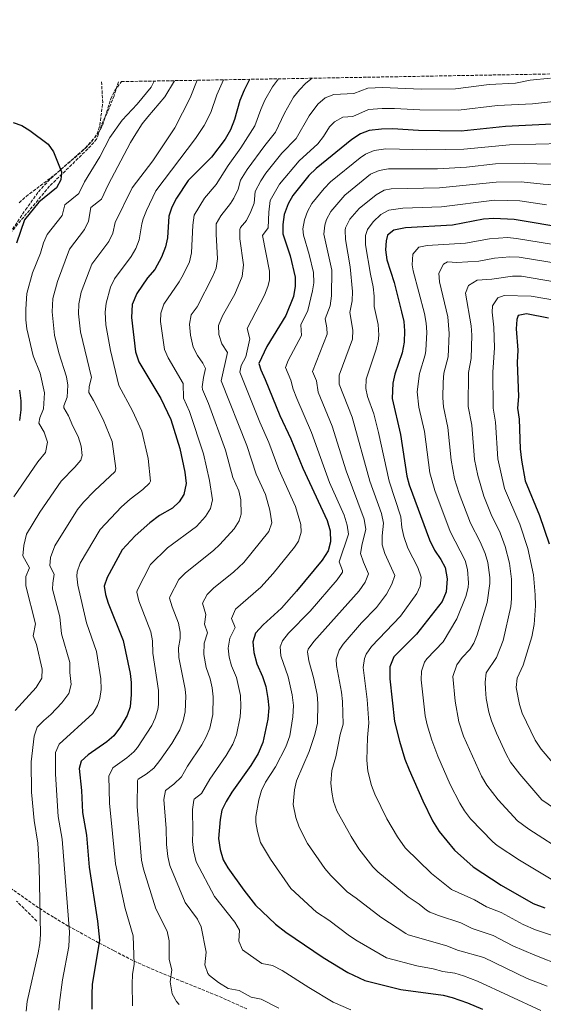
# Model space of a CAD drawing. Units: metres. Extents: x 620890 to 624342, y 4741060 to 4743434.
# Drawn here: x 621985 to 622270, y 4742891 to 4743427 of the extents above; entities that cross this region are included whole.
import ezdxf

# ---------------------------------------------------------------- set-up
doc = ezdxf.new("R2010")
doc.units = ezdxf.units.M
doc.header["$MEASUREMENT"] = 0
doc.linetypes.add('DGN Style 3', pattern=[2.435891, 1.739922, -0.695969])
for name, color, linetype, lineweight in [('Barranco lineal', 142, 'DGN Style 3', 13), ('Curva de nivel directora', 30, 'Continuous', 30), ('Curva de nivel intermedia', 30, 'Continuous', 0), ('Senda', 7, 'DGN Style 3', 0), ('Zona arbolada', 92, 'DGN Style 3', 0)]:
    doc.layers.add(name, color=color, linetype=linetype, lineweight=lineweight)

msp = doc.modelspace()

# ---------------------------------------------------------------- linework, layer by layer
at = {"layer": 'Barranco lineal', "color": 142, "linetype": 'DGN Style 3', "lineweight": 13}
msp.add_polyline3d([(622039.11, 4743393.44, 627.46), (622036.71, 4743385.76, 627.37), (622032.96, 4743376.49, 627.28), (622030.73, 4743372, 627.17), (622027.23, 4743362.23, 626.97), (622022.43, 4743356.83, 626.52), (622001.61, 4743336.58, 624.84), (621977.18, 4743307.39, 622.21)], dxfattribs=at)
at = {"layer": 'Curva de nivel directora', "color": 30, "linetype": 'Continuous', "lineweight": 30, "flags": 128}
for points, elevation in [([(622110.47, 4743394.71), (622107.55, 4743388.88), (622105.15, 4743383.22), (622102.15, 4743372.78), (622100.06, 4743367.21), (622097.18, 4743362.11), (622089.77, 4743352.3), (622077, 4743339.67), (622070.71, 4743330.12), (622068.15, 4743325.12), (622066.58, 4743320.36), (622065.82, 4743308.5), (622064.73, 4743303.62), (622062.56, 4743297.98), (622058.88, 4743291.24), (622054.95, 4743286.71), (622049.07, 4743278.16), (622046.47, 4743272.13), (622046.16, 4743265.23), (622048.38, 4743246.4), (622050.19, 4743240.99), (622062.23, 4743221.16), (622067.52, 4743209.64), (622072.5, 4743193.79), (622075.17, 4743181.05), (622075.88, 4743174.9), (622074.7, 4743168.87), (622072.21, 4743164.83), (622068.52, 4743161.44), (622061.5, 4743157.41), (622056.1, 4743153.49), (622048.25, 4743146.31), (622041.15, 4743138.71), (622032.9, 4743123.7), (622031.26, 4743118.92), (622032.01, 4743114.47), (622033.46, 4743109.68), (622041.75, 4743089.5), (622045.45, 4743071.52), (622046, 4743066.54), (622046.07, 4743060.13), (622045.47, 4743053.31), (622043.85, 4743048.58), (622040.27, 4743042.42), (622036.55, 4743037.6), (622032.86, 4743034.22), (622022.57, 4743027.19), (622018.86, 4743023.86), (622017.81, 4743019.8), (622018.97, 4743007.86), (622019.56, 4742995.89), (622021.66, 4742983.53), (622023.24, 4742966.07), (622027.68, 4742936.8), (622028.77, 4742926.32), (622024.88, 4742902.25), (622024.64, 4742897.02), (622024.55, 4742888.84)], 650), ([(621981.79, 4743371.21), (621986.54, 4743369.65), (621990.94, 4743366.81), (622000.84, 4743359.37), (622003.82, 4743355.34), (622008.04, 4743344.4), (622007.79, 4743340.04), (622005.35, 4743335.66), (621995.84, 4743327.94), (621988.05, 4743318.36), (621983.61, 4743305.56)], 625), ([(622278.63, 4743370.5), (622249.68, 4743368.97), (622225.57, 4743366.45), (622202.35, 4743366.84), (622188.17, 4743367.7), (622182.24, 4743367.58), (622175.44, 4743366.79), (622170.72, 4743365.11), (622166, 4743361.89), (622146.68, 4743346.16), (622142.75, 4743342.31), (622134.05, 4743331.45), (622131.47, 4743327.06), (622129.26, 4743321.16), (622128.48, 4743315.76), (622128.47, 4743310.75), (622132.49, 4743298.78), (622135.31, 4743287.11), (622135.3, 4743282.11), (622134.26, 4743276.59), (622130.14, 4743266.28), (622119.85, 4743249.31), (622115.45, 4743240.06), (622116.47, 4743236.64), (622119, 4743231.43), (622126.83, 4743211.87), (622132.85, 4743199.16), (622139.46, 4743183.1), (622152.6, 4743154.63), (622154.29, 4743149.13), (622154.38, 4743143.14), (622153.18, 4743138.29), (622149.96, 4743133.06), (622136.03, 4743116.22), (622127.75, 4743106.94), (622117.79, 4743097.93), (622113.73, 4743093.49), (622112.19, 4743088.69), (622112.8, 4743082.9), (622114.35, 4743076.73), (622117.55, 4743069.9), (622119.24, 4743064.46), (622120.45, 4743057.83), (622120.86, 4743052.84), (622120.3, 4743046.54), (622117.63, 4743033.94), (622115.18, 4743027.87), (622111.06, 4743021.33), (622100.84, 4743006.82), (622097.69, 4743001.84), (622095.36, 4742997.13), (622094.39, 4742992.12), (622093.59, 4742981.73), (622094.44, 4742975.72), (622096.07, 4742970.15), (622098.61, 4742965.83), (622107.25, 4742953.56), (622113.58, 4742945.41), (622124.62, 4742935.02), (622130.15, 4742930.74), (622150.54, 4742917.04), (622163.9, 4742908.87), (622173.18, 4742904.48), (622192.79, 4742899.53), (622215.77, 4742896.42), (622220.63, 4742895.28), (622228.99, 4742892.37), (622237.18, 4742888.78)], 675), ([(622283.58, 4743313.57), (622254.39, 4743318.39), (622243.31, 4743319.03), (622237.66, 4743318.59), (622220.83, 4743315.4), (622195.2, 4743313.91), (622188.99, 4743312.69), (622185.5, 4743309.96), (622184.67, 4743306.87), (622184.32, 4743301.88), (622185.12, 4743296.56), (622189.02, 4743284.23), (622193.14, 4743268.22), (622194.37, 4743262.89), (622194.75, 4743257.9), (622194.47, 4743251.65), (622193.44, 4743245.89), (622189.53, 4743234.35), (622188.45, 4743229.47), (622188.09, 4743221.1), (622192.6, 4743201.53), (622195.94, 4743178.91), (622197.17, 4743174.06), (622208.38, 4743144.12), (622211.1, 4743138.58), (622214.45, 4743133.54), (622216.81, 4743129.17), (622217.98, 4743122.98), (622217.45, 4743115.91), (622215.25, 4743110.7), (622201.32, 4743092.95), (622188.89, 4743080.61), (622186.66, 4743075.08), (622186.66, 4743068.48), (622189.26, 4743045.33), (622191.91, 4743034.74), (622194.94, 4743024.94), (622197.28, 4743019.13), (622204.61, 4743002.14), (622209.93, 4742991.23), (622213.53, 4742985.5), (622221.9, 4742975.38), (622232.08, 4742966.35), (622247.3, 4742956.29), (622264.78, 4742946.35), (622270.99, 4742943.93)], 700), ([(622273.13, 4743264.82), (622261.08, 4743267.19), (622256.53, 4743266.32), (622255.77, 4743264.03), (622255.46, 4743259.04), (622256.36, 4743247.28), (622255.96, 4743240.7), (622256.68, 4743222.08), (622256.28, 4743215.73), (622257.15, 4743209.92), (622257.72, 4743193.68), (622258.39, 4743187.44), (622260.32, 4743176.29), (622268.19, 4743157.51), (622273.35, 4743142.03)], 725), ([(621985.2, 4743225.58), (621985.93, 4743219.85), (621986.03, 4743214.85), (621985.29, 4743209.05)], 625)]:
    msp.add_lwpolyline(points, dxfattribs=dict(at, elevation=elevation))
at = {"layer": 'Curva de nivel intermedia', "color": 30, "linetype": 'Continuous', "lineweight": 0, "flags": 128}
for points, elevation in [([(622069.52, 4743393.98), (622064.25, 4743385.18), (622055.03, 4743374.4), (622051.94, 4743370.43), (622048.53, 4743365.13), (622045.59, 4743360.31), (622033.59, 4743337.29), (622029.84, 4743329.54), (622024.14, 4743324.91), (622022.79, 4743317.57), (622020.69, 4743313.02), (622012.45, 4743302.28), (622005.88, 4743284.73), (622003.39, 4743275.43), (622003.1, 4743268.21), (622004.34, 4743255.61), (622006.68, 4743245.9), (622010.81, 4743232.86), (622011.63, 4743228.3), (622011.25, 4743221.82), (622009.38, 4743217.02), (622009.39, 4743215.99), (622011.96, 4743211.69), (622014.19, 4743206.03), (622017.22, 4743200.33), (622018.73, 4743195.15), (622019.32, 4743190.06), (622018.56, 4743187.53), (622015.42, 4743183.64), (622007.94, 4743176.04), (621996.28, 4743159.25), (621989.04, 4743147.2), (621987.56, 4743141.04), (621987.08, 4743135.56), (621990.67, 4743128.89), (621988.73, 4743124.28), (621988.7, 4743119.21), (621994, 4743098.47), (621992.71, 4743091.87), (621994.52, 4743087.21), (621997.51, 4743073.88), (621997.44, 4743068.85), (621994.25, 4743063.91), (621982.85, 4743051.39)], 635), ([(622081.96, 4743394.21), (622078.17, 4743384.6), (622069.75, 4743368.26), (622057.87, 4743350.43), (622046.47, 4743335.68), (622037.28, 4743316.84), (622036.04, 4743311.04), (622033.91, 4743306.5), (622024.66, 4743294.24), (622018.86, 4743278.97), (622017.57, 4743272.61), (622017.45, 4743267.22), (622018.45, 4743257.27), (622024.48, 4743232.53), (622023.25, 4743227.59), (622022.99, 4743224.32), (622025.56, 4743220.03), (622030.81, 4743209.61), (622035.76, 4743197.65), (622037.59, 4743182.97), (622037.28, 4743181.31), (622026.06, 4743170.87), (622020.01, 4743164.61), (622016.87, 4743160.72), (622004.52, 4743140.97), (622002.1, 4743134.5), (622001.8, 4743130.02), (622004.2, 4743125.57), (622003.32, 4743120.59), (622003.19, 4743117.35), (622007.15, 4743102.21), (622008.17, 4743092.99), (622012.59, 4743077.45), (622012.66, 4743072), (622013.43, 4743065.47), (622012.17, 4743060.65), (622008.34, 4743055.52), (622002.36, 4743049.17), (621998.53, 4743045.98), (621994.85, 4743042.21), (621993.23, 4743037.45), (621991.61, 4743023.49), (621991.79, 4743006.98), (621993.16, 4742991.41), (621995.18, 4742979.23), (621996.05, 4742966.27), (621996.68, 4742929.56), (621996.35, 4742924.57), (621995.5, 4742919.5), (621989.49, 4742893.1), (621988.83, 4742887.73)], 640), ([(622096.19, 4743394.46), (622092.58, 4743386.24), (622089.36, 4743376.69), (622085.79, 4743369.63), (622080.99, 4743362.51), (622059.36, 4743334.07), (622054.34, 4743323.42), (622052.57, 4743318.74), (622051.77, 4743316.11), (622050.38, 4743307.33), (622048.58, 4743302.64), (622046.03, 4743298.32), (622036.86, 4743286.2), (622034.69, 4743281.72), (622032.35, 4743272.95), (622031.79, 4743268), (622032.23, 4743261.24), (622034.69, 4743247.24), (622039.24, 4743228.23), (622046.69, 4743214.45), (622051.76, 4743203.22), (622055.21, 4743188.44), (622056.51, 4743176.13), (622055.99, 4743175.09), (622052.34, 4743171.52), (622045.44, 4743166.29), (622040.84, 4743162.06), (622029.1, 4743149.88), (622018.28, 4743131.53), (622016.72, 4743126.72), (622016.53, 4743124.47), (622016.95, 4743119.48), (622021.76, 4743099.02), (622027.17, 4743083.47), (622029.44, 4743068.49), (622029.75, 4743062.8), (622029.04, 4743057.89), (622027.67, 4743054.07), (622025.11, 4743049.73), (622006.86, 4743033.04), (622004.81, 4743028.51), (622004.83, 4743016.64), (622006.36, 4742993.65), (622008.42, 4742981.38), (622012.44, 4742930.69), (622012.15, 4742922.91), (622008.7, 4742904.84), (622006.95, 4742892.55), (622006.69, 4742888.28)], 645), ([(622126.22, 4743395), (622122.9, 4743390.57), (622118.74, 4743383.3), (622116.54, 4743378.33), (622113.37, 4743369.34), (622105.67, 4743357.37), (622098.79, 4743347.79), (622092.33, 4743337.51), (622085.89, 4743330.07), (622080.32, 4743320.89), (622079.63, 4743315.29), (622078.84, 4743300.32), (622077.67, 4743295.47), (622074.3, 4743288.27), (622072.09, 4743284.53), (622063.86, 4743272.35), (622062.12, 4743267.57), (622062.01, 4743262.9), (622064.06, 4743247.73), (622066.11, 4743243.16), (622074.31, 4743229.25), (622074.54, 4743221.31), (622077.82, 4743214), (622085.39, 4743190.94), (622088.6, 4743176.54), (622090.28, 4743166.02), (622089.26, 4743161.28), (622086.41, 4743156.88), (622081.53, 4743151.42), (622065.83, 4743139.84), (622056.59, 4743130.72), (622049.31, 4743116.7), (622049.06, 4743115.71), (622050.19, 4743110.91), (622056.71, 4743094.17), (622057.61, 4743089.25), (622057.76, 4743082.46), (622060.82, 4743062.23), (622060.82, 4743054.68), (622060.44, 4743051.95), (622059.11, 4743047.12), (622057.29, 4743043.13), (622049.49, 4743031.22), (622047.43, 4743028.82), (622043.62, 4743025.56), (622036.01, 4743020.18), (622033.95, 4743015.55), (622034.24, 4743000.97), (622037.48, 4742968), (622042.75, 4742943.55), (622047.19, 4742928.77), (622047.64, 4742913.33), (622046.82, 4742907.63), (622046.58, 4742902.63), (622046.73, 4742890.58)], 655), ([(622144.49, 4743395.32), (622141.08, 4743392.71), (622137.55, 4743389.06), (622134.38, 4743385.04), (622129.38, 4743376.34), (622124.59, 4743365.9), (622118.71, 4743358.79), (622109.09, 4743345.7), (622105.56, 4743339.85), (622104.26, 4743335.02), (622101.83, 4743330.04), (622100.01, 4743327.08), (622094.79, 4743320.46), (622092.32, 4743316.06), (622092.19, 4743310.42), (622092.96, 4743297.02), (622092.26, 4743292.07), (622090.5, 4743287.56), (622081.92, 4743270.9), (622078.64, 4743266.54), (622077.83, 4743261.58), (622078.21, 4743255.62), (622079.75, 4743249.06), (622082.08, 4743244.41), (622084.94, 4743240.21), (622086.38, 4743237.34), (622085.29, 4743232.46), (622084.58, 4743227.4), (622084.77, 4743225.99), (622088.12, 4743218.35), (622097.26, 4743193), (622101.32, 4743178.18), (622104.67, 4743170.91), (622105.65, 4743165.98), (622105.86, 4743158.2), (622104.81, 4743154.54), (622102.05, 4743150.21), (622094.33, 4743141.7), (622090.73, 4743138.3), (622075.56, 4743126.2), (622071.99, 4743122.69), (622067.03, 4743113.15), (622066.86, 4743112.5), (622068.24, 4743107.75), (622071.68, 4743098.84), (622072.61, 4743093.89), (622072.67, 4743090.42), (622071.77, 4743085.5), (622071.89, 4743080.22), (622075.43, 4743062.94), (622075.82, 4743059.21), (622075.4, 4743050.6), (622074.38, 4743045.7), (622072.47, 4743040.9), (622068.07, 4743033.44), (622061.65, 4743024.06), (622058.3, 4743020.04), (622054.12, 4743016.62), (622049.88, 4743013.89), (622049.46, 4743013.17), (622049.26, 4742999.07), (622051.72, 4742969.93), (622052.73, 4742965.03), (622059.51, 4742943.5), (622065.61, 4742931.22), (622066.69, 4742926.05), (622066.71, 4742915.8), (622068.11, 4742910.22), (622067.27, 4742903.74), (622068.24, 4742897.27), (622070.71, 4742892.94), (622072.16, 4742891.38)], 660), ([(622274.13, 4743395.38), (622263.1, 4743394.26), (622255.18, 4743392.69), (622240.8, 4743391.94), (622222.53, 4743389.5), (622203.79, 4743389.45), (622182.74, 4743390.19), (622174.81, 4743389.93), (622167.15, 4743387.03), (622156.19, 4743386.44), (622151.56, 4743384.64), (622147.64, 4743381.23), (622142.88, 4743374.78), (622135.81, 4743362.46), (622128.03, 4743354.58), (622119.3, 4743343.72), (622116.55, 4743339.49), (622113.46, 4743333.62), (622112.99, 4743327.37), (622111.11, 4743322.73), (622108.69, 4743317.98), (622105.41, 4743314.04), (622105.06, 4743312.94), (622105.12, 4743307.96), (622107.07, 4743293.72), (622106.45, 4743287.4), (622102.33, 4743277.83), (622095.63, 4743266.1), (622093.44, 4743260.73), (622093.63, 4743255.82), (622095.26, 4743250.89), (622098.43, 4743246.18), (622094.99, 4743230.68), (622108.99, 4743195.42), (622114.03, 4743179.82), (622119.06, 4743168.92), (622121.44, 4743160.33), (622122.51, 4743153.43), (622120.82, 4743148.73), (622107.25, 4743131.87), (622101.83, 4743126.73), (622090.87, 4743117.94), (622087.31, 4743114.45), (622084.77, 4743109.79), (622086.64, 4743103.52), (622085.92, 4743098.3), (622087.63, 4743093.57), (622085.75, 4743087.98), (622085.5, 4743081.82), (622086.79, 4743074.64), (622088.93, 4743068.56), (622090.05, 4743063.66), (622090.7, 4743058.75), (622090.37, 4743049.24), (622088.77, 4743041.68), (622086.88, 4743037.02), (622084.46, 4743032.66), (622076.61, 4743021.06), (622073.32, 4743015.25), (622069.18, 4743011.26), (622064.76, 4743007.83), (622063.75, 4743002.84), (622065.06, 4742987.2), (622065.18, 4742978.47), (622065.96, 4742971.86), (622067.07, 4742966.98), (622075.42, 4742946.86), (622082.1, 4742937.81), (622084.03, 4742933.66), (622086.74, 4742919.91), (622086.09, 4742913.01), (622087.64, 4742908.24), (622088.58, 4742907.1), (622093.47, 4742903.39), (622098.7, 4742900.02), (622104.74, 4742898.96), (622111.22, 4742895.45), (622116.76, 4742894.27), (622126.27, 4742889.32)], 665), ([(622058.46, 4743393.79), (622056.82, 4743390.38), (622049.32, 4743381.25), (622041.14, 4743372.48), (622034.39, 4743363.01), (622028.99, 4743352.63), (622020.7, 4743338.91), (622017.6, 4743332.6), (622009.99, 4743326.42), (622008.45, 4743320.6), (622000.25, 4743310.32), (621998.29, 4743305.77), (621996.7, 4743300.08), (621992.27, 4743289.36), (621989.25, 4743278.18), (621988.75, 4743269.59), (621988.78, 4743263.91), (621989.28, 4743258.94), (621992.63, 4743244.36), (621996.56, 4743234.82), (621998.78, 4743224.07), (621998.27, 4743215.43), (621996.35, 4743210.6), (621995.79, 4743207.65), (621998.62, 4743202.78), (622000.46, 4743197.23), (621999.46, 4743191.74), (621995.18, 4743186.58), (621982.18, 4743167.53)], 630), ([(622290.27, 4743384.24), (622264.41, 4743381.46), (622245.24, 4743380.46), (622224.05, 4743377.98), (622203.07, 4743378.14), (622189.23, 4743378.87), (622182.49, 4743378.89), (622175.12, 4743378.36), (622166.57, 4743374.46), (622161.09, 4743374.16), (622156.71, 4743371.67), (622153.91, 4743368.82), (622150.73, 4743363.63), (622147.64, 4743359.69), (622137.35, 4743350.37), (622126.67, 4743337.59), (622121.72, 4743328.79), (622120.88, 4743322.41), (622120.58, 4743313.86), (622117.45, 4743309.73), (622121.19, 4743290.42), (622121.19, 4743285.43), (622120.36, 4743282), (622118.52, 4743277.34), (622109.2, 4743259.23), (622110.52, 4743253.52), (622108.33, 4743243.68), (622105.89, 4743238.95), (622105.22, 4743235.37), (622115.96, 4743208.25), (622120.99, 4743197.11), (622126.3, 4743182.46), (622135.33, 4743162.31), (622138.3, 4743152.56), (622138.45, 4743148.29), (622137, 4743143.5), (622134.91, 4743140.22), (622123.27, 4743125.94), (622116.64, 4743118.52), (622102.84, 4743106.55), (622100.66, 4743101.41), (622102.62, 4743096.58), (622099.74, 4743090.74), (622098.84, 4743085.25), (622099.4, 4743080.33), (622100.57, 4743075.69), (622103.24, 4743069.23), (622105.44, 4743059.47), (622105.75, 4743053.29), (622105.33, 4743047.89), (622103.29, 4743038.1), (622101.24, 4743032.95), (622097.62, 4743026.78), (622088.73, 4743013.94), (622084.34, 4743006.19), (622080.36, 4743003.08), (622080.06, 4743002.48), (622079.3, 4742997.51), (622079.62, 4742985.42), (622079.38, 4742980.1), (622079.95, 4742975.14), (622081.38, 4742968.92), (622091.34, 4742950.21), (622102.44, 4742936.11), (622104.94, 4742931.78), (622104.6, 4742925.79), (622106.5, 4742921.14), (622117.1, 4742913.78), (622122.83, 4742912.69), (622128.09, 4742909.83), (622142.58, 4742900.56), (622155.96, 4742892.71), (622165.51, 4742888.43)], 670), ([(622294.82, 4743360.14), (622251.81, 4743359.04), (622227, 4743356.69), (622206.62, 4743356.35), (622184.58, 4743356.9), (622178.15, 4743355.97), (622173.49, 4743354.06), (622170.6, 4743352.05), (622154.44, 4743338.92), (622150.97, 4743335.34), (622144.34, 4743327.16), (622141.9, 4743322.79), (622140.34, 4743318.31), (622139.42, 4743313.3), (622139.71, 4743309.97), (622142.85, 4743299.4), (622145.17, 4743289.67), (622145.33, 4743284.01), (622144.74, 4743279.63), (622142.16, 4743268.9), (622138.27, 4743261.09), (622138.65, 4743255.36), (622131.38, 4743241.76), (622130.05, 4743237.95), (622132.89, 4743231.04), (622134.12, 4743226.19), (622136.12, 4743220.99), (622144.13, 4743202.58), (622153.92, 4743175.46), (622161.87, 4743157.58), (622163.57, 4743152.25), (622164.16, 4743147.24), (622159.1, 4743132.19), (622161.06, 4743127.43), (622160.91, 4743126.55), (622158.08, 4743122.42), (622143.31, 4743105.34), (622131.57, 4743093.36), (622128.37, 4743089.31), (622127.09, 4743085.97), (622127.4, 4743081.04), (622131.37, 4743069.62), (622133.65, 4743059.89), (622134.24, 4743053.99), (622133.9, 4743047.95), (622132.32, 4743037.47), (622130.1, 4743031.57), (622124.54, 4743020.77), (622119.05, 4743012.41), (622116.97, 4743007.86), (622115.38, 4743002.68), (622113.83, 4742993.7), (622113.86, 4742990.37), (622114.74, 4742985.46), (622116.44, 4742979.61), (622121.73, 4742970.38), (622132.85, 4742954.57), (622146.82, 4742941.69), (622153.46, 4742937.23), (622164.81, 4742928.71), (622169.05, 4742926.05), (622184.96, 4742916.86), (622201.48, 4742912.35), (622210.24, 4742910.72), (622215.58, 4742909.28), (622222.07, 4742908.4), (622226.9, 4742907.04), (622234.39, 4742904.17), (622268.84, 4742888.18)], 680), ([(622293.99, 4743348.19), (622266.72, 4743348.71), (622259.95, 4743349.18), (622244.14, 4743348.69), (622228.44, 4743346.94), (622212.68, 4743346.07), (622185.99, 4743346.01), (622180.86, 4743345.15), (622176.3, 4743343.04), (622162.2, 4743331.68), (622154.63, 4743322.86), (622152.34, 4743318.41), (622151.42, 4743315.45), (622150.77, 4743310.44), (622155.23, 4743290.89), (622155.05, 4743276.86), (622154.19, 4743271.53), (622151.58, 4743264.46), (622152.5, 4743259.46), (622152.68, 4743256), (622144.65, 4743235.83), (622146.78, 4743230.65), (622147.75, 4743224.52), (622155.4, 4743205.99), (622162.9, 4743181.78), (622172.85, 4743155.36), (622173.6, 4743149.89), (622171.65, 4743141.97), (622170.81, 4743136.81), (622172.32, 4743132.03), (622175.18, 4743125.66), (622173.25, 4743121.08), (622170.08, 4743116.48), (622145.34, 4743088.79), (622142.34, 4743084.64), (622141.98, 4743083.25), (622142.64, 4743078.31), (622145.2, 4743069.34), (622147.16, 4743060.11), (622147.63, 4743055.13), (622147.38, 4743044.36), (622146.02, 4743038.28), (622142.83, 4743028.99), (622135.97, 4743013.09), (622134.95, 4743008.19), (622134.08, 4743000.26), (622135.58, 4742993.09), (622137.34, 4742987.91), (622141.98, 4742979.04), (622151.34, 4742965.34), (622154.62, 4742961.57), (622163.5, 4742952.64), (622168.48, 4742949.3), (622181.78, 4742938.94), (622195.41, 4742930.01), (622196.74, 4742929.23), (622217.78, 4742923.25), (622223.51, 4742921.03), (622237.94, 4742916.9), (622261.49, 4742905.59), (622272.3, 4742901.31)], 685), ([(622293.66, 4743336.28), (622270.19, 4743337.74), (622258.1, 4743338.91), (622244.51, 4743338.81), (622213.73, 4743335.75), (622187.39, 4743335.23), (622183.57, 4743334.33), (622179.24, 4743331.8), (622169.97, 4743324.44), (622164.92, 4743318.56), (622162.7, 4743313.99), (622162.5, 4743312.59), (622162.62, 4743307.6), (622165.19, 4743292.78), (622166.37, 4743279.32), (622166.21, 4743274.15), (622164.89, 4743267.82), (622166.57, 4743258.29), (622166.46, 4743253.28), (622159.25, 4743233.71), (622159.25, 4743228.8), (622166.19, 4743210.91), (622175.83, 4743176.04), (622182.12, 4743158.47), (622183.21, 4743153.27), (622182.49, 4743146.42), (622182.52, 4743141.42), (622184.05, 4743136.66), (622189.45, 4743124.76), (622187.88, 4743120.05), (622184.99, 4743114.69), (622179.5, 4743107.46), (622171.3, 4743099.04), (622161.38, 4743087.41), (622159.11, 4743084.22), (622157.5, 4743079.33), (622157.74, 4743075.74), (622160.51, 4743061.24), (622161.01, 4743056.26), (622161.26, 4743043.85), (622159.63, 4743038.34), (622157.27, 4743026.11), (622155.11, 4743018.71), (622154.72, 4743011.81), (622155.14, 4743006.85), (622156.14, 4743001.77), (622157.98, 4742996.78), (622165.67, 4742982.71), (622169.82, 4742976.11), (622177.5, 4742966.31), (622180.18, 4742963.6), (622196.77, 4742949.96), (622202.75, 4742945.93), (622206.62, 4742942.72), (622208.52, 4742941.61), (622213.21, 4742939.86), (622225.33, 4742935.78), (622231.44, 4742932.78), (622243.02, 4742928.99), (622253.74, 4742923.32), (622265.66, 4742918.17), (622280.35, 4742912.45)], 690), ([(622271.94, 4743326.45), (622257.38, 4743328.55), (622243.59, 4743328.92), (622214.78, 4743325.43), (622193.79, 4743324.67), (622186.28, 4743323.51), (622181.9, 4743321.24), (622177.73, 4743317.2), (622174.65, 4743313.03), (622173.58, 4743309.73), (622173.51, 4743304.72), (622176.15, 4743288.75), (622177.69, 4743281.78), (622178.24, 4743276.77), (622178.2, 4743271.18), (622180.36, 4743261.41), (622180.7, 4743255.59), (622180.37, 4743252.14), (622179.18, 4743247.28), (622173.85, 4743231.59), (622173.68, 4743226.6), (622174.65, 4743222.24), (622177.94, 4743212.82), (622180.64, 4743202.51), (622186.32, 4743176.12), (622192.79, 4743156.78), (622193.34, 4743150.88), (622194.42, 4743145.99), (622196.51, 4743139.73), (622201.95, 4743129.15), (622203.71, 4743123.87), (622203.24, 4743118.99), (622201.38, 4743115.03), (622192.58, 4743102.72), (622176.68, 4743086.12), (622173.87, 4743081.96), (622172.89, 4743079.65), (622172.2, 4743074.67), (622174.39, 4743057.4), (622175.26, 4743044.59), (622174.59, 4743036.65), (622174.25, 4743024.34), (622174.83, 4743018.37), (622176.71, 4743010.45), (622178.55, 4743005.8), (622185.14, 4742992.43), (622190.91, 4742982.61), (622195.02, 4742976.62), (622209.33, 4742962.67), (622220.3, 4742953.98), (622232.88, 4742948.31), (622239.37, 4742944.54), (622247.33, 4742941.41), (622259.26, 4742934.83), (622266.02, 4742932.03), (622283.95, 4742925.97)], 695), ([(622288.18, 4743302.86), (622255.73, 4743308.15), (622250.74, 4743308.62), (622240.99, 4743307.93), (622227.97, 4743305.59), (622207.02, 4743304.32), (622202.5, 4743303.42), (622199.24, 4743299.56), (622198.81, 4743293.73), (622199.4, 4743290.51), (622205.66, 4743267.39), (622206.58, 4743262.12), (622206.86, 4743257.13), (622206.3, 4743247.15), (622205.94, 4743244.85), (622202.86, 4743234.62), (622201.67, 4743224.64), (622202.58, 4743216.36), (622205.51, 4743203.21), (622208.43, 4743180.62), (622211.17, 4743171.01), (622219.54, 4743148.71), (622227.72, 4743132.94), (622228.96, 4743128.08), (622229.57, 4743120.8), (622229.3, 4743118.21), (622228.01, 4743113.38), (622223.18, 4743101.27), (622215.81, 4743088.7), (622206.82, 4743079.42), (622205.65, 4743077.68), (622203.94, 4743072.81), (622203.87, 4743067.98), (622206.01, 4743048.44), (622207.08, 4743043.56), (622209.54, 4743035.16), (622212.76, 4743026.55), (622219.47, 4743011.1), (622224.73, 4743001), (622227.37, 4742996.75), (622230.67, 4742992.44), (622242.68, 4742979.97), (622245.17, 4742977.95), (622257.35, 4742969.9), (622274.42, 4742959.51)], 705), ([(622288.35, 4743292.85), (622257.07, 4743297.91), (622252.07, 4743298.18), (622243.63, 4743297.34), (622235.11, 4743295.77), (622223.13, 4743295.07), (622218.16, 4743295.34), (622216.01, 4743294.15), (622213.33, 4743289.3), (622213.68, 4743284.46), (622218.24, 4743265.45), (622219.05, 4743256.35), (622218.45, 4743243.81), (622216.18, 4743234.89), (622215.67, 4743229.9), (622215.53, 4743221.5), (622215.95, 4743216.51), (622218.37, 4743205.28), (622220.11, 4743187.49), (622222, 4743177.44), (622224.53, 4743169.33), (622230.7, 4743153.3), (622235.95, 4743143.13), (622238.63, 4743136.71), (622239.96, 4743131.89), (622241.2, 4743123.66), (622241.15, 4743120.51), (622239.65, 4743110.04), (622234.28, 4743092.59), (622232.37, 4743087.97), (622230.29, 4743084.44), (622226.03, 4743080.21), (622223.13, 4743076.19), (622221.08, 4743069.85), (622222.21, 4743056.49), (622224.35, 4743045.19), (622226.84, 4743037.43), (622236.55, 4743015.58), (622239.53, 4743010.76), (622245.61, 4743002.81), (622256.1, 4742991.36), (622262.43, 4742986.77), (622283.16, 4742973.39)], 710), ([(622276.39, 4743284.48), (622258.41, 4743287.67), (622253.41, 4743287.65), (622242.25, 4743285.96), (622234.26, 4743285.49), (622229.55, 4743282.59), (622227.97, 4743278.42), (622231.02, 4743260.58), (622231.3, 4743255.58), (622230.95, 4743242.78), (622229.51, 4743235.16), (622229.4, 4743216.69), (622231.33, 4743206.57), (622232.77, 4743187.89), (622234.58, 4743179.17), (622237.86, 4743167.91), (622241.86, 4743157.89), (622246.7, 4743147.93), (622249.54, 4743140.48), (622251.88, 4743131.49), (622253.01, 4743122.81), (622252.9, 4743112.13), (622252.48, 4743107.89), (622248.42, 4743089.43), (622244.77, 4743080.19), (622239.17, 4743071.82), (622238.59, 4743066.83), (622238.73, 4743063), (622239.14, 4743057.95), (622240.58, 4743050.42), (622242.03, 4743045.63), (622244.78, 4743039.08), (622249.97, 4743027.59), (622252.41, 4743023.21), (622257.5, 4743016.65), (622269.49, 4743002.72), (622291.9, 4742987.28)], 715), ([(622283.7, 4743273.35), (622263.61, 4743276.79), (622248.9, 4743277.05), (622245.4, 4743275.91), (622242.6, 4743271.53), (622242.42, 4743268.07), (622243.24, 4743259.81), (622243.63, 4743248.57), (622242.83, 4743235.44), (622242.87, 4743215.83), (622244.24, 4743208.25), (622245.44, 4743188.28), (622249.09, 4743172.1), (622257.44, 4743152.72), (622261.87, 4743139.46), (622264.86, 4743125.11), (622265.88, 4743114.29), (622265.92, 4743108.26), (622265.27, 4743098.04), (622264.04, 4743091.36), (622259.26, 4743075.93), (622255.94, 4743068.89), (622255.44, 4743063.91), (622257.19, 4743054.53), (622258.75, 4743049.91), (622265.74, 4743035.13), (622269.13, 4743030.29), (622282.9, 4743014.11)], 720)]:
    msp.add_lwpolyline(points, dxfattribs=dict(at, elevation=elevation))
at = {"layer": 'Senda', "color": 7, "linetype": 'DGN Style 3', "lineweight": 0}
for points in [[(621985.1, 4743327.59, 623.57), (621988.82, 4743330.93, 623.84), (622004.18, 4743342.6, 624.89), (622019.25, 4743355.45, 625.56), (622024.64, 4743360.81, 625.83), (622027.43, 4743365.01, 626.22), (622028.99, 4743369.76, 626.83), (622030.51, 4743382.03, 628.04), (622029.92, 4743393.28, 628.01)], [(621994.67, 4742936.77, 636.55), (621983.7, 4742947.63, 635.2)]]:
    msp.add_polyline3d(points, dxfattribs=at)
at = {"layer": 'Zona arbolada', "color": 92, "linetype": 'DGN Style 3', "lineweight": 0}
for points in [[(621977.41, 4743307.16, 621.54), (621988.54, 4743323.75, 623.7), (621995.57, 4743333.49, 624.64), (622002.29, 4743340.79, 625.03), (622021.17, 4743357.46, 625.8), (622028.11, 4743365.31, 626.21), (622030.49, 4743369.63, 626.43), (622034.89, 4743384.17, 627.16), (622037.08, 4743388.55, 627.47), (622040.71, 4743393.47, 627.94), (623931.76, 4743427.16, 658.22)], [(621977.41, 4743307.16, 621.54), (621988.54, 4743323.75, 623.7), (621995.57, 4743333.49, 624.64), (622002.29, 4743340.79, 625.03), (622021.17, 4743357.46, 625.8), (622028.11, 4743365.31, 626.21), (622030.49, 4743369.63, 626.43), (622034.89, 4743384.17, 627.16), (622037.08, 4743388.55, 627.47), (622040.71, 4743393.47, 627.94)], [(622108.96, 4742889, 663.72), (622092.9, 4742896.19, 663.11), (622074.3, 4742903.67, 660.85), (622055.86, 4742911.28, 657.22), (622046.97, 4742915.35, 655.01), (622036.68, 4742920.6, 651.98), (622028.31, 4742925, 648.88), (622011.82, 4742934.06, 641.79), (622003.69, 4742938.88, 638.34), (621995.63, 4742944.01, 635.31), (621972.04, 4742960.65, 628.3), (621940.42, 4742983.71, 619.89), (621936.3858, 4742986.5326, 618.9778)], [(622108.96, 4742889, 663.72), (622092.9, 4742896.19, 663.11), (622074.3, 4742903.67, 660.85), (622055.86, 4742911.28, 657.22), (622046.97, 4742915.35, 655.01), (622036.68, 4742920.6, 651.98), (622028.31, 4742925, 648.88), (622011.82, 4742934.06, 641.79), (622003.69, 4742938.88, 638.34), (621995.63, 4742944.01, 635.31), (621972.04, 4742960.65, 628.3)]]:
    msp.add_polyline3d(points, dxfattribs=at)

doc.saveas('drawing.dxf')
